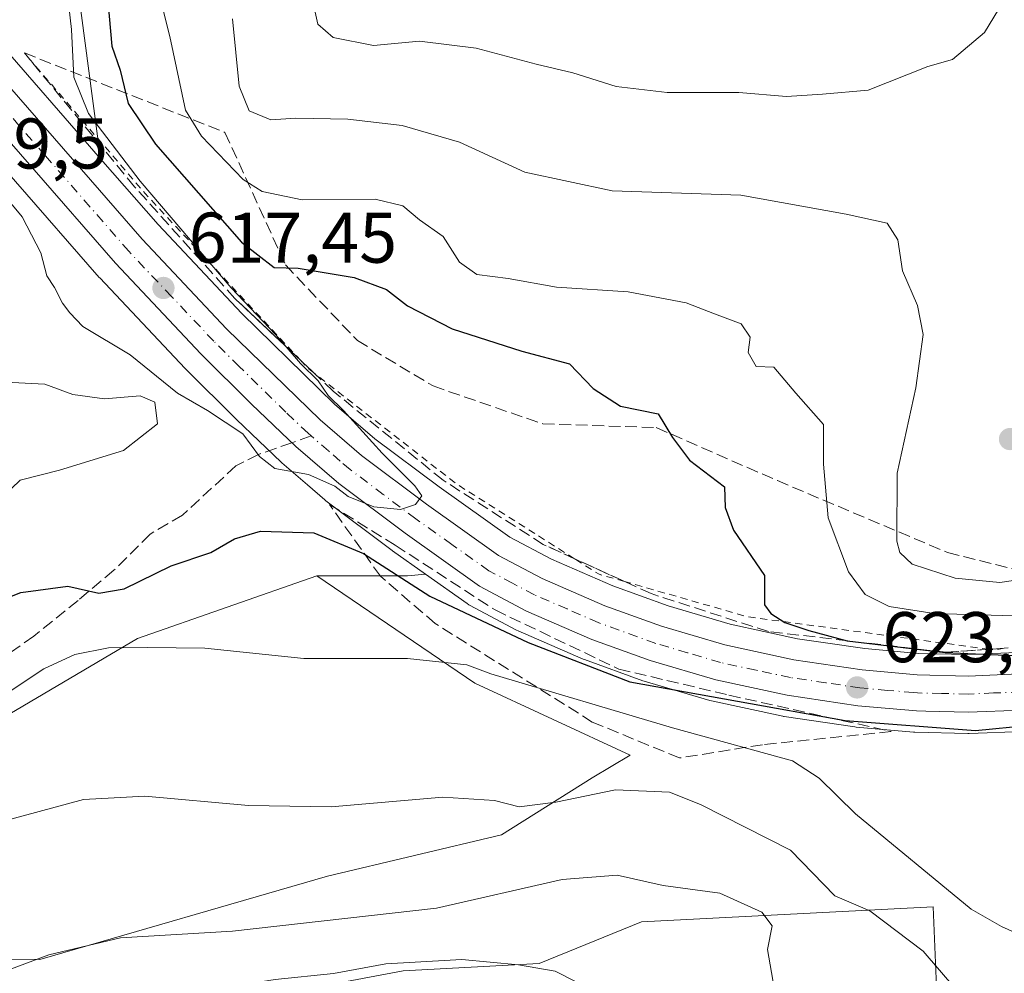
# Model space of a CAD drawing. Units: metres. Extents: x 570041 to 573490, y 4717205 to 4719568.
# Drawn here: x 570671 to 570809, y 4718573 to 4718706 of the extents above; entities that cross this region are included whole.
import ezdxf

# ---------------------------------------------------------------- set-up
doc = ezdxf.new("R2010")
doc.units = ezdxf.units.M
doc.header["$MEASUREMENT"] = 0
for name, pattern in [('DGN Style 2', [1.6480167562047852, 0.988810053722871, -0.6592067024819142]), ('DGN Style 3', [2.307223458686699, 1.648016756204785, -0.6592067024819142]), ('DGN Style 4', [2.6384748266838614, 1.318413404963828, -0.6592067024819142, 0.001648016756204785, -0.6592067024819142])]:
    doc.linetypes.add(name, pattern=pattern)
for name, color, linetype, lineweight in [('Arbolado forestal CxS', 92, 'Continuous', 0), ('Carretera de calzada única Cxs', 7, 'Continuous', 13), ('Carretera de calzada única eje', 7, 'DGN Style 4', 0), ('Cultivos herbáceos CxS', 92, 'Continuous', 0), ('Curva de nivel maestra', 30, 'Continuous', 30), ('Curva de nivel normal', 30, 'Continuous', 0), ('Escarpado lineal', 30, 'DGN Style 2', 0), ('Matorral CxS', 135, 'Continuous', 0), ('Núcleo urbano CxS', 7, 'Continuous', 0), ('Punto de cota en terreno', 7, 'Continuous', 0), ('Rótulo de punto de cota en terreno', 7, 'Continuous', 0), ('Senda', 7, 'DGN Style 3', 0), ('Senda no paivmentada conexión', 7, 'DGN Style 3', 0), ('Suelo desnudo CxS', 253, 'Continuous', 0), ('Talud superficial', 30, 'DGN Style 3', 0)]:
    doc.layers.add(name, color=color, linetype=linetype, lineweight=lineweight)
doc.styles.add('Style-Arial', font='txt')

# ---------------------------------------------------------------- blocks, each defined once
blk = doc.blocks.new('*U11')
at = {"layer": 'Matorral CxS', "color": 135, "linetype": 'Continuous', "lineweight": 0}
blk.add_polyline3d([(570673.0226999996, 4718756.088300001, 614.4404000000068), (570682.2267000005, 4718686.758500001, 617.9165999999968), (570667.0027000001, 4718704.195699999, 616.4106000000029), (570655.4212999997, 4718718.3862, 614.5632999999943), (570643.6732000001, 4718733.320499999, 612.1797999999981), (570638.5219000002, 4718740.403700001, 611.4814000000042), (570642.4101, 4718743.309900001, 609.6533000000054), (570660.8444999997, 4718759.374700001, 612.0798000000068), (570667.9867000004, 4718772.077099999, 613.139599999995), (570671.6501000002, 4718778.592499999, 613.537599999996)], close=True, dxfattribs=at)
blk.add_polyline3d([(570658.5904999999, 4718697.036699999, 617.8901000000042), (570682.0406, 4718670.186799999, 617.9930000000022), (570682.1185, 4718670.1009, 617.9893000000011), (570694.0685000002, 4718657.4409, 618.6466999999975), (570694.1348000001, 4718657.3727, 618.6506999999983), (570701.2364999996, 4718650.3115, 619.1539000000049), (570707.4583000002, 4718644.3704, 619.4792000000016), (570707.5675999997, 4718644.2711, 619.4864999999991), (570711.1501000002, 4718641.172499999, 620.2755000000034), (570713.5844999999, 4718639.066500001, 621.210699999996), (570713.7304999996, 4718638.949899999, 621.2375999999931), (570723.0005000001, 4718631.9999, 621.3154999999971), (570723.0635000002, 4718631.9539, 621.3381999999983), (570727.6721000001, 4718628.6823, 621.7743999999948), (570725.1561000004, 4718628.439099999, 623.0357999999978), (570712.4641000004, 4718628.439300001, 627.273199999996), (570687.3849, 4718619.6775, 627.6763999999966), (570643.0691000001, 4718593.6117, 631.6928999999947)], dxfattribs=at)
blk = doc.blocks.new('5PATER')
at = {"layer": 'Suelo desnudo CxS', "linetype": 'Continuous', "lineweight": 0}
h = blk.add_hatch(color=51, dxfattribs=at)
edge = h.paths.add_edge_path()
edge.add_ellipse((0, 0), major_axis=(-0.1095731443231308, -0.1110710700762829), ratio=0.9994222409660322, start_angle=0, end_angle=360)
blk = doc.blocks.new('*U18')
at = {"layer": 'Carretera de calzada única Cxs', "color": 7, "linetype": 'Continuous', "lineweight": 13}
for points in [[(570653.0800999999, 4718716.5101, 614.2234999999928), (570664.7100999998, 4718702.2601, 615.5923999999941), (570688.0301000001, 4718675.550100001, 617.372000000003), (570699.8501000004, 4718663.0101, 618.3687999999966), (570712.9200999998, 4718650.2601, 619.4146999999939), (570718.6901000004, 4718645.290100001, 619.75), (570727.7801000001, 4718638.470100001, 620.3288999999932), (570737.8701, 4718631.3201, 620.9814999999944), (570744.0000999998, 4718628.0701, 621.3073000000004), (570752.7600999996, 4718624.2601, 621.9321000000054), (570760.6601, 4718621.4001, 622.4014000000025), (570769.5301000001, 4718618.800100001, 622.9621000000043), (570779.1700999998, 4718616.710100001, 623.5528000000049), (570788.7301000003, 4718615.300100001, 624.1361000000034), (570796.4401000004, 4718614.610099999, 624.4630999999936), (570803.5500999996, 4718614.4301, 624.7731000000058), (570810.6601, 4718614.7301, 625.1074999999983)], [(570811.0701000001, 4718609.690099999, 624.7065000000002), (570803.5800999999, 4718609.4001, 624.7459999999992), (570797.6145000001, 4718609.5449, 624.4097999999941), (570796.3343000002, 4718609.565500001, 624.4330999999949), (570788.1401000004, 4718610.290100001, 624.4569999999949), (570778.2600999996, 4718611.7501, 624.0228999999963), (570768.2801000001, 4718613.9101, 623.6125000000029), (570759.0800999999, 4718616.600099999, 623.0573000000004), (570750.9101, 4718619.5701, 622.8530000000028), (570741.8000999996, 4718623.5101, 622.258600000001), (570735.2100999998, 4718627.0101, 621.7179000000033), (570724.8000999996, 4718634.4001, 620.8340999999928), (570715.5301000001, 4718641.350099999, 620.9035000000003), (570709.5301000001, 4718646.540100001, 619.6453000000038), (570703.3300999999, 4718652.460100001, 618.858600000007), (570696.2500999998, 4718659.5001, 618.2054999999964), (570684.3000999996, 4718672.1601, 617.2385000000068), (570660.8501000004, 4718699.0101, 616.139599999995), (570649.1601, 4718713.360099999, 614.292100000006)]]:
    blk.add_polyline3d(points, dxfattribs=at)

msp = doc.modelspace()

# ---------------------------------------------------------------- linework, layer by layer
at = {"layer": 'Arbolado forestal CxS', "color": 92, "linetype": 'Continuous', "lineweight": 0, "extrusion": (-0.1382577454215265, 0.03127910109517922, 0.9899022242957303), "elevation": 69306.71915669573, "flags": 128}
msp.add_lwpolyline([(-4728388.351332812, -479664.5612846836), (-4728366.704727781, -479658.1924082668), (-4728301.114831487, -479633.6692711388)], dxfattribs=at)
at = {"layer": 'Arbolado forestal CxS', "color": 92, "linetype": 'Continuous', "lineweight": 0}
for points in [[(570810.4074999997, 4718617.722200001, 627.1833999999944), (570803.5247, 4718617.4318, 626.4809999999999), (570796.6118999999, 4718617.606699999, 626.2197000000015), (570789.0828999998, 4718618.2805, 625.6345000000001), (570783.5992000002, 4718619.089299999, 624.9257999999973), (570779.7072999999, 4718619.6633, 624.3016999999963), (570770.2708999999, 4718621.7093, 623.7734000000055), (570761.5935000004, 4718624.252699999, 622.8353999999963), (570753.8701, 4718627.048900001, 622.340400000001), (570745.3028999995, 4718630.775, 621.7133999999933), (570739.4464999996, 4718633.879899999, 621.2612999999983), (570729.5478999997, 4718640.894300001, 620.8111999999965), (570720.5713999998, 4718647.629100001, 620.1848000000027), (570714.9484999999, 4718652.4725, 619.5103999999993), (570712.7559000002, 4718654.611300001, 619.4413000000059), (570701.9899000004, 4718665.113800001, 619.6444000000047), (570690.2522999998, 4718677.566299999, 617.904999999999), (570682.2267000005, 4718686.758500001, 617.9165999999968), (570673.0226999996, 4718756.088300001, 614.4404000000068)], [(570682.2267000005, 4718686.758500001, 617.9165999999968), (570690.2522999998, 4718677.566299999, 617.904999999999), (570701.9899000004, 4718665.113800001, 619.6444000000047), (570712.7559000002, 4718654.611300001, 619.4413000000059), (570714.9484999999, 4718652.4725, 619.5103999999993), (570720.5713999998, 4718647.629100001, 620.1848000000027), (570729.5478999997, 4718640.894300001, 620.8111999999965), (570739.4464999996, 4718633.879899999, 621.2612999999983), (570745.3028999995, 4718630.775, 621.7133999999933), (570753.8701, 4718627.048900001, 622.340400000001), (570761.5935000004, 4718624.252699999, 622.8353999999963), (570770.2708999999, 4718621.7093, 623.7734000000055), (570779.7072999999, 4718619.6633, 624.3016999999963), (570783.5992000002, 4718619.089299999, 624.9257999999973), (570789.0828999998, 4718618.2805, 625.6345000000001), (570796.6118999999, 4718617.606699999, 626.2197000000015), (570803.5247, 4718617.4318, 626.4809999999999), (570810.4074999997, 4718617.722200001, 627.1833999999944)]]:
    msp.add_polyline3d(points, dxfattribs=at)
at = {"layer": 'Carretera de calzada única Cxs', "color": 7, "linetype": 'Continuous', "lineweight": 13}
for points in [[(570653.0800999999, 4718716.5101, 614.2234999999928), (570664.7100999998, 4718702.2601, 615.5923999999941), (570688.0301000001, 4718675.550100001, 617.372000000003), (570699.8501000004, 4718663.0101, 618.3687999999966), (570712.9200999998, 4718650.2601, 619.4146999999939), (570718.6901000004, 4718645.290100001, 619.75), (570727.7801000001, 4718638.470100001, 620.3288999999932), (570737.8701, 4718631.3201, 620.9814999999944), (570744.0000999998, 4718628.0701, 621.3073000000004), (570752.7600999996, 4718624.2601, 621.9321000000054), (570760.6601, 4718621.4001, 622.4014000000025), (570769.5301000001, 4718618.800100001, 622.9621000000043), (570779.1700999998, 4718616.710100001, 623.5528000000049), (570788.7301000003, 4718615.300100001, 624.1361000000034), (570796.4401000004, 4718614.610099999, 624.4630999999936), (570803.5500999996, 4718614.4301, 624.7731000000058), (570810.6601, 4718614.7301, 625.1074999999983)], [(570837.0450999998, 4718614.295700001, 624.8043000000034), (570830.8901000004, 4718612.920100001, 624.7973000000056), (570818.6201, 4718610.6601, 624.7100000000064), (570811.0701000001, 4718609.690099999, 624.7065000000002), (570803.5800999999, 4718609.4001, 624.7459999999992), (570797.6145000001, 4718609.5449, 624.4097999999941), (570796.3343000002, 4718609.565500001, 624.4330999999949), (570788.1401000004, 4718610.290100001, 624.4569999999949), (570778.2600999996, 4718611.7501, 624.0228999999963), (570768.2801000001, 4718613.9101, 623.6125000000029), (570759.0800999999, 4718616.600099999, 623.0573000000004), (570750.9101, 4718619.5701, 622.8530000000028), (570741.8000999996, 4718623.5101, 622.258600000001), (570735.2100999998, 4718627.0101, 621.7179000000033), (570724.8000999996, 4718634.4001, 620.8340999999928), (570715.5301000001, 4718641.350099999, 620.9035000000003), (570709.5301000001, 4718646.540100001, 619.6453000000038), (570703.3300999999, 4718652.460100001, 618.858600000007), (570696.2500999998, 4718659.5001, 618.2054999999964), (570684.3000999996, 4718672.1601, 617.2385000000068), (570660.8501000004, 4718699.0101, 616.139599999995), (570649.1601, 4718713.360099999, 614.292100000006)]]:
    msp.add_polyline3d(points, dxfattribs=at)
at = {"layer": 'Carretera de calzada única eje', "color": 7, "linetype": 'DGN Style 4', "lineweight": 0}
for points in [[(570711.6722999997, 4718648.0163, 619.1343000000053), (570711.2301000003, 4718648.4001, 619.1619000000064), (570708.1201, 4718651.350099999, 619.0037000000011), (570701.6001000004, 4718657.7401, 618.2425999999978), (570698.0500999996, 4718661.2601, 618.0130999999965), (570692.1401000004, 4718667.5101, 617.4554000000062), (570686.1601, 4718673.840100001, 617.0944000000018), (570674.4401000004, 4718687.270099999, 616.1687999999995), (570662.7801000001, 4718700.640100001, 615.2648000000045), (570656.9200999998, 4718707.8201, 614.6465000000027)], [(570795.9090999998, 4718612.124100001, 623.8644999999962), (570792.2801000001, 4718612.440099999, 623.6820000000008), (570788.4200999998, 4718612.790100001, 623.6134000000021), (570783.6401000004, 4718613.5001, 623.5730999999942), (570778.7100999998, 4718614.2301, 623.4943000000058), (570773.8901000004, 4718615.2601, 623.2912000000069), (570768.9101, 4718616.340100001, 622.9306999999973), (570764.3000999996, 4718617.690099999, 622.449299999993), (570759.8701, 4718619.0001, 622.4094000000041), (570751.8300999999, 4718621.9101, 621.898000000001), (570747.4600999998, 4718623.8201, 621.6784999999945), (570742.8901000004, 4718625.790100001, 621.5109999999986), (570739.8300999999, 4718627.420100001, 621.082899999994), (570736.5301000001, 4718629.170100001, 621.0669000000053), (570731.3300999999, 4718632.850099999, 620.547200000001), (570726.3000999996, 4718636.4301, 620.2488000000012), (570721.7500999998, 4718639.840100001, 619.9939000000013), (570717.1201, 4718643.3201, 619.5930999999982), (570715.7301000003, 4718644.5101, 619.7620000000024), (570714.1001000004, 4718645.9101, 619.6284000000014), (570711.6722999997, 4718648.0163, 619.1343000000053)], [(570841.7172999998, 4718618.093900001, 624.9087000000001), (570839.8501000004, 4718617.5001, 624.7839999999997), (570835.0301000001, 4718616.4301, 624.7330999999976), (570830.3901000004, 4718615.390100001, 624.8252999999969), (570824.3501000004, 4718614.270099999, 624.8711999999941), (570818.2301000003, 4718613.1501, 624.6147999999957), (570814.6401000004, 4718612.6801, 624.405700000003), (570810.8701, 4718612.210100001, 624.3073000000004), (570807.1201, 4718612.0701, 624.2589000000007), (570803.5701000001, 4718611.920100001, 624.1708000000071), (570799.8501000004, 4718612.0101, 624.0136999999959), (570796.4729000004, 4718612.075099999, 623.8886000000057), (570795.9090999998, 4718612.124100001, 623.8644999999962)]]:
    msp.add_polyline3d(points, dxfattribs=at)
at = {"layer": 'Cultivos herbáceos CxS', "color": 92, "linetype": 'Continuous', "lineweight": 0}
msp.add_polyline3d([(570649.9039000003, 4718575.003500001, 636.9213000000018), (570635.3920999998, 4718580.308700001, 633.9627000000038), (570643.0691000001, 4718593.6117, 631.6928999999947), (570687.3849, 4718619.6775, 627.6763999999966), (570712.4641000004, 4718628.439300001, 627.273199999996), (570734.5777000003, 4718613.4253, 630.1104999999952), (570756.2736999998, 4718603.371099999, 631.9939000000013), (570750.9819, 4718600.1961, 633.4425999999949), (570738.2818999998, 4718592.258500001, 635.574099999998), (570713.9402999999, 4718586.437700001, 636.4318000000058), (570673.7235000003, 4718574.7961, 639.4471000000049)], close=True, dxfattribs=at)
for points in [[(570712.4641000004, 4718628.439300001, 627.273199999996), (570687.3849, 4718619.6775, 627.6763999999966), (570643.0691000001, 4718593.6117, 631.6928999999947), (570635.3920999998, 4718580.308700001, 633.9627000000038), (570649.9039000003, 4718575.003500001, 636.9213000000018)], [(570649.9039000003, 4718575.003500001, 636.9213000000018), (570673.7235000003, 4718574.7961, 639.4471000000049), (570713.9402999999, 4718586.437700001, 636.4318000000058), (570738.2818999998, 4718592.258500001, 635.574099999998), (570750.9819, 4718600.1961, 633.4425999999949), (570756.2736999998, 4718603.371099999, 631.9939000000013), (570734.5777000003, 4718613.4253, 630.1104999999952), (570712.4641000004, 4718628.439300001, 627.273199999996)], [(570649.5856999997, 4718563.636499999, 642.6083999999975), (570682.1901000004, 4718565.2711, 644.4186999999947), (570724.5236999998, 4718573.208500001, 644.4694000000018), (570743.5736999996, 4718574.266899999, 643.7357000000047), (570757.8611000003, 4718580.0877, 642.591499999995), (570798.6656999998, 4718582.171900001, 631.2421999999933), (570799.4741000002, 4718563.1359, 636.6232000000019), (570805.9781, 4718523.892700001, 643.6258999999991), (570806.5822999999, 4718513.001900001, 645.8206999999966), (570805.3722999999, 4718508.7665, 646.6824000000051), (570799.9269000003, 4718513.001900001, 647.3686000000016), (570798.1120999996, 4718522.077299999, 645.4245999999986), (570795.0869000005, 4718531.758300001, 644.540399999998), (570795.0872999998, 4718545.069300001, 640.9290000000037), (570789.0455, 4718554.5119, 639.4421000000002), (570755.1568999998, 4718557.117500001, 646.4766999999993), (570730.4983000001, 4718560.2005, 648.2376999999979), (570725.1349, 4718560.8715, 648.189400000003), (570724.9395000003, 4718560.8959, 648.1888999999937), (570723.8777000001, 4718561.028700001, 648.1873999999953), (570712.7516999999, 4718559.2981, 648.8898000000045), (570704.3904999997, 4718557.9979, 649.0089000000007), (570665.2253000002, 4718551.906099999, 647.0038999999961)], [(570723.8777000001, 4718561.028700001, 648.1873999999953), (570724.9395000003, 4718560.8959, 648.1888999999937), (570725.1349, 4718560.8715, 648.189400000003), (570730.4983000001, 4718560.2005, 648.2376999999979), (570755.1568999998, 4718557.117500001, 646.4766999999993), (570789.0455, 4718554.5119, 639.4421000000002), (570795.0872999998, 4718545.069300001, 640.9290000000037), (570795.0869000005, 4718531.758300001, 644.540399999998), (570798.1120999996, 4718522.077299999, 645.4245999999986), (570799.9269000003, 4718513.001900001, 647.3686000000016), (570805.3722999999, 4718508.7665, 646.6824000000051), (570806.5822999999, 4718513.001900001, 645.8206999999966), (570805.9781, 4718523.892700001, 643.6258999999991), (570799.4741000002, 4718563.1359, 636.6232000000019), (570798.6656999998, 4718582.171900001, 631.2421999999933), (570757.8611000003, 4718580.0877, 642.591499999995), (570743.5736999996, 4718574.266899999, 643.7357000000047), (570724.5236999998, 4718573.208500001, 644.4694000000018), (570682.1901000004, 4718565.2711, 644.4186999999947), (570649.5856999997, 4718563.636499999, 642.6083999999975)]]:
    msp.add_polyline3d(points, dxfattribs=at)
at = {"layer": 'Curva de nivel maestra', "color": 30, "linetype": 'Continuous', "lineweight": 30, "elevation": 625, "flags": 128}
for points in [[(570683.2199999997, 4718708.8301), (570683.7699999996, 4718702.5001), (570684.9699999997, 4718699.1601), (570686.0599999996, 4718694.5001), (570689.9000000004, 4718688.8301), (570701.9400000004, 4718675.100099999), (570706.4800000004, 4718671.550100001), (570709.8700000001, 4718671.4901), (570717.6799999997, 4718670.170100001), (570722.1900000004, 4718668.5101), (570725.1399999997, 4718666.220100001), (570731.3799999999, 4718662.970100001), (570741.1399999997, 4718659.850099999), (570747.7999999998, 4718658.0801), (570751.0999999996, 4718654.630100001), (570754.9100000003, 4718652.1601), (570760.2100000001, 4718651.100099999), (570762.2199999997, 4718647.8101), (570764.5700000003, 4718644.610099999), (570769.5, 4718640.880100001), (570769.5499999998, 4718638.0101), (570770.7599999999, 4718634.840100001), (570775.0499999998, 4718628.5101), (570775.0599999996, 4718624.420100001), (570775.9800000004, 4718623.1801), (570777.9199999999, 4718621.940099999), (570781.2800000003, 4718620.8201), (570786.6399999997, 4718619.370100001), (570800.3300000001, 4718617.720100001), (570809.9100000003, 4718617.300100001)], [(570662.0599999996, 4718622.590100001), (570671.0599999996, 4718626.120100001), (570677.6299999999, 4718627.0001), (570681.9900000002, 4718626.030099999), (570685.5199999996, 4718626.6501), (570692.0999999996, 4718629.860099999), (570697.6500000004, 4718631.700099999), (570700.9400000004, 4718633.620100001), (570704.5899999999, 4718634.720100001), (570712.0199999996, 4718634.470100001), (570719.0099999999, 4718631.5601), (570728.2699999996, 4718625.590100001), (570742.04, 4718619.130100001), (570756.2400000002, 4718613.620100001), (570786.3499999996, 4718608.2401), (570804.5700000003, 4718606.8101), (570819.7999999998, 4718608.300100001)]]:
    msp.add_lwpolyline(points, dxfattribs=at)
at = {"layer": 'Curva de nivel normal', "color": 30, "linetype": 'Continuous', "lineweight": 0, "flags": 128}
for points, elevation in [([(570663.7599999999, 4718687.640100001), (570671.2300000004, 4718678.6501), (570673.8799999999, 4718673.610099999), (570674.7199999997, 4718670.4001), (570675.75, 4718668.7601), (570676.8899999997, 4718666.5701), (570677.9199999999, 4718665.2501), (570679.7400000002, 4718663.300100001), (570686.3499999996, 4718659.340100001), (570692.9600000001, 4718654.0001), (570697.1900000004, 4718651.5601), (570702.1200000001, 4718648.3201), (570704.4400000004, 4718645.130100001), (570706.5999999996, 4718643.460100001), (570711.2800000003, 4718642.640100001), (570714.9699999997, 4718641.0001), (570716.8600000005, 4718639.5601), (570720.4400000004, 4718638.0801), (570724.1399999997, 4718637.710100001), (570726.2800000003, 4718638.420100001), (570727.1299999999, 4718639.6601), (570726.1500000004, 4718641.050100001), (570721.5800000001, 4718645.620100001), (570716.1900000004, 4718651.5601), (570714.04, 4718653.670100001), (570712.6299999999, 4718655.7401), (570710.1699999999, 4718658.140100001), (570706.75, 4718662.170100001), (570700.4800000004, 4718668.7301), (570687.75, 4718683.620100001), (570680.5300000003, 4718693.100099999), (570678.4900000002, 4718698.170100001), (570678.1299999999, 4718704.870100001), (570676.9299999997, 4718715.5001)], 620), ([(570689.6200000001, 4718713.0101), (570691.9000000004, 4718703.880100001), (570694.0999999996, 4718693.5701), (570696.3200000003, 4718689.9301), (570702.1500000004, 4718683.870100001), (570704.8099999996, 4718682.1801), (570710.3899999997, 4718681.020099999), (570720.5999999996, 4718681.140100001), (570724.4699999997, 4718680.170100001), (570726.7999999998, 4718678.2301), (570730.1100000005, 4718675.920100001), (570732.4000000004, 4718672.300100001), (570734.8600000005, 4718670.610099999), (570739.2300000004, 4718670.030099999), (570745.9900000002, 4718668.800100001), (570756.0199999996, 4718668.1501), (570764.1299999999, 4718666.610099999), (570768.0700000003, 4718665.110099999), (570771.8200000003, 4718663.700099999), (570773.0700000003, 4718661.8201), (570772.7800000003, 4718659.6601), (570773.8899999997, 4718657.7401), (570776.4000000004, 4718657.610099999), (570779.4699999997, 4718653.9901), (570783.3099999996, 4718649.620100001), (570783.3300000001, 4718644.050100001), (570783.9600000001, 4718636.5601), (570786.8200000003, 4718629.0001), (570789.1600000003, 4718625.860099999), (570792.5199999996, 4718624.1501), (570798.7800000003, 4718623.170100001), (570813.1200000001, 4718622.7501)], 630), ([(570711.4900000002, 4718710.6801), (570712.6100000005, 4718705.610099999), (570714.7599999999, 4718703.7301), (570720.3799999999, 4718702.620100001), (570726.7999999998, 4718703.2401), (570734.7400000002, 4718702.2601), (570743.1399999997, 4718699.9801), (570748.2800000003, 4718698.780099999), (570754.3399999999, 4718696.870100001), (570761.4600000001, 4718696.040100001), (570771.4600000001, 4718696.0601), (570778.1399999997, 4718695.4901), (570783.1699999999, 4718695.8201), (570789.5499999998, 4718696.360099999), (570797.9299999997, 4718699.6601), (570801.3600000005, 4718700.640100001), (570805.8399999999, 4718704.440099999), (570808.4500000002, 4718708.710100001)], 639.9999999999999), ([(570700.6600000003, 4718706.350099999), (570701.6200000001, 4718696.920100001), (570702.9900000002, 4718693.4801), (570706.0499999998, 4718692.2401), (570709.54, 4718692.450099999), (570716.7999999998, 4718692.290100001), (570724.4000000004, 4718691.4301), (570732.4100000003, 4718689.110099999), (570741.5300000003, 4718684.9001), (570753.79, 4718682.270099999), (570771.7599999999, 4718681.6601), (570786.5, 4718679.040100001), (570792.2199999997, 4718677.780099999), (570793.7300000004, 4718675.450099999), (570794.3899999997, 4718671.120100001), (570796.4800000004, 4718666.2401), (570797.2599999999, 4718662.1801), (570796.2599999999, 4718654.7501), (570793.6500000004, 4718642.8101), (570793.5999999996, 4718633.3101), (570793.9900000002, 4718631.720100001), (570795.7400000002, 4718630.0701), (570801.7400000002, 4718628.1501), (570808, 4718627.520099999), (570812.0999999996, 4718628.140100001)], 635), ([(570668.4800000004, 4718639.460100001), (570670.9800000004, 4718641.8201), (570676.4800000004, 4718643.2301), (570685.4299999997, 4718645.970100001), (570690.1900000004, 4718649.720100001), (570689.8099999996, 4718652.720100001), (570687.75, 4718653.640100001), (570682.7800000003, 4718653.200099999), (570678.3200000003, 4718653.8201), (570674.4199999999, 4718655.2501), (570669.8499999996, 4718655.4901)], 620), ([(570668.29, 4718611.5001), (570674.2599999999, 4718615.4301), (570678.5999999996, 4718617.460100001), (570683.2999999998, 4718618.370100001), (570688.7599999999, 4718618.4301), (570696.7999999998, 4718618.3301), (570710.6399999997, 4718616.9101), (570725.1399999997, 4718616.9001), (570733.4600000001, 4718616.020099999), (570736.8099999996, 4718614.7501), (570762.1900000004, 4718607.220100001), (570778.9800000004, 4718602.600099999), (570782.7100000001, 4718600.1801), (570787.8200000003, 4718595.190099999), (570803.9600000001, 4718581.850099999), (570808.2000000002, 4718579.4301), (570812.8600000005, 4718577.3101)], 630), ([(570814.6900000004, 4718552.100099999), (570807.5199999996, 4718560.590100001), (570804.6100000005, 4718565.6801), (570803.0899999999, 4718568.1601), (570801.8300000001, 4718570.6501), (570797.25, 4718575.9801), (570789.8200000003, 4718581.610099999), (570784.9199999999, 4718583.7301), (570778.6900000004, 4718590.0801), (570766.1299999999, 4718596.470100001), (570761.79, 4718598.190099999), (570754.2300000004, 4718598.540100001), (570745.8700000001, 4718596.800100001), (570740.7699999996, 4718596.1601), (570737.2999999998, 4718597.030099999), (570730.0999999996, 4718597.4901), (570714.4500000002, 4718596.1601), (570702.9000000004, 4718596.3301), (570688.4199999999, 4718597.6501), (570679.8200000003, 4718597.170100001), (570669.6399999997, 4718594.4101)], 635), ([(570809.6600000003, 4718537.8301), (570808.3799999999, 4718541.370100001), (570806.6299999999, 4718542.770099999), (570805.6200000001, 4718544.130100001), (570805.1500000004, 4718546.390100001), (570802.25, 4718548.2501), (570792.4500000002, 4718551.2401), (570787.6799999997, 4718554.110099999), (570781.9400000004, 4718559.380100001), (570776.6100000005, 4718569.7601), (570775.4699999997, 4718576.1801), (570776.1600000003, 4718579.4901), (570774.7199999997, 4718581.4301), (570768.8399999999, 4718584.0601), (570760.9199999999, 4718585.1601), (570754.4600000001, 4718586.5801), (570746.79, 4718585.970100001), (570729.1799999997, 4718581.970100001), (570700.6699999999, 4718578.7601), (570684.9800000004, 4718577.8301), (570674.9800000004, 4718575.4801), (570665.6100000005, 4718571.960100001)], 640), ([(570668.04, 4718565.7401), (570680.5700000003, 4718567.280099999), (570690.2599999999, 4718569.640100001), (570697.5099999999, 4718570.5601), (570706.6299999999, 4718572.0101), (570714.8099999996, 4718572.860099999), (570722.1299999999, 4718574.1801), (570732.75, 4718574.800100001), (570740.6900000004, 4718574.0801), (570745.7800000003, 4718573.1501), (570748.6600000003, 4718571.720100001), (570757.6500000004, 4718563.0101), (570762.5599999996, 4718556.5701), (570766.3200000003, 4718553.970100001), (570772.9400000004, 4718551.0801), (570785.3399999999, 4718542.360099999), (570788.4299999997, 4718538.9301), (570792.0800000001, 4718532.9301), (570794.7300000004, 4718527.8201), (570798.7599999999, 4718524.5001), (570804.1399999997, 4718521.1801), (570808.5, 4718514.960100001), (570811.6200000001, 4718511.3301)], 645)]:
    msp.add_lwpolyline(points, dxfattribs=dict(at, elevation=elevation))
at = {"layer": 'Escarpado lineal', "color": 30, "linetype": 'DGN Style 2', "lineweight": 0, "extrusion": (0.6131884776080145, 0.580459594308839, 0.535785918351335), "elevation": 3089275.624196883, "flags": 128}
msp.add_lwpolyline([(3034453.831657916, -1959570.1248287), (3034485.793040537, -1959570.574521674), (3034511.655492155, -1959572.918917882)], dxfattribs=at)
at = {"layer": 'Escarpado lineal', "color": 30, "linetype": 'DGN Style 2', "lineweight": 0, "extrusion": (-0.4533217594057153, -0.4852853121076469, 0.7476613861246885), "elevation": -2548147.672940744, "flags": 128}
msp.add_lwpolyline([(-2804046.495146205, 2869791.193994932), (-2804047.51641044, 2869791.070365278), (-2804049.013105323, 2869791.208752187)], dxfattribs=at)
at = {"layer": 'Escarpado lineal', "color": 30, "linetype": 'DGN Style 2', "lineweight": 0, "extrusion": (0.08654472689744025, 0.2126304491446673, 0.9732925060549806), "elevation": 1053325.444365439, "flags": 128}
msp.add_lwpolyline([(1250232.958289639, -4463031.972146642), (1250252.074638699, -4463035.506168029), (1250276.495684488, -4463042.572032804)], dxfattribs=at)
at = {"layer": 'Escarpado lineal', "color": 30, "linetype": 'DGN Style 2', "lineweight": 0, "extrusion": (-0.1831022596928261, -0.2483590920310643, 0.9512051954761844), "elevation": -1275828.380747659, "flags": 128}
msp.add_lwpolyline([(-2340683.607357505, 3935056.716245919), (-2340687.087111597, 3935055.351839252), (-2340691.142407484, 3935055.04979008)], dxfattribs=at)
at = {"layer": 'Escarpado lineal', "color": 30, "linetype": 'DGN Style 2', "lineweight": 0, "extrusion": (-0.08828294919014242, 0.02311671826798225, 0.9958271628243576), "elevation": 59311.31467955451, "flags": 128}
msp.add_lwpolyline([(-4709313.480848365, -640333.2668352289), (-4709309.33085157, -640367.1757041189), (-4709309.729408063, -640385.2023579279)], dxfattribs=at)
at = {"layer": 'Escarpado lineal', "color": 30, "linetype": 'DGN Style 2', "lineweight": 0, "extrusion": (-0.04708909622251193, -0.6840536403197265, 0.7279101827713894), "elevation": -3254209.982131497, "flags": 128}
msp.add_lwpolyline([(245406.136316928, 3455586.065203447), (245404.7070307501, 3455585.597341597), (245404.0237628042, 3455585.658449489)], dxfattribs=at)
at = {"layer": 'Matorral CxS', "color": 135, "linetype": 'Continuous', "lineweight": 0, "extrusion": (-0.1382577454215265, 0.03127910109517922, 0.9899022242957303), "elevation": 69306.71915669573, "flags": 128}
msp.add_lwpolyline([(-4728388.351332812, -479664.5612846836), (-4728366.704727781, -479658.1924082668), (-4728301.114831487, -479633.6692711388)], dxfattribs=at)
at = {"layer": 'Matorral CxS', "color": 135, "linetype": 'Continuous', "lineweight": 0, "extrusion": (0.1646395233435457, 0.8542556556132138, 0.4930934010976507), "elevation": 4125186.163340628, "flags": 128}
msp.add_lwpolyline([(332581.8887783587, -2337390.823837806), (332569.4260885814, -2337395.694544769), (332567.0015780415, -2337397.144469195)], dxfattribs=at)
at = {"layer": 'Matorral CxS', "color": 135, "linetype": 'Continuous', "lineweight": 0}
for points in [[(570638.5219000002, 4718740.403700001, 611.4814000000042), (570643.6732000001, 4718733.320499999, 612.1797999999981), (570655.4212999997, 4718718.3862, 614.5632999999943), (570667.0027000001, 4718704.195699999, 616.4106000000029), (570682.2267000005, 4718686.758500001, 617.9165999999968)], [(570629.6807000004, 4718733.795299999, 611.3016999999963), (570634.8344999999, 4718726.7147, 611.8105999999971), (570634.9028000003, 4718726.624700001, 611.8169000000053), (570646.8185000002, 4718711.485200001, 614.1456999999937), (570658.5380999995, 4718697.0986, 617.879700000005), (570658.5904999999, 4718697.036699999, 617.8901000000042), (570682.0406, 4718670.186799999, 617.9930000000022), (570682.1185, 4718670.1009, 617.9893000000011), (570694.0685000002, 4718657.4409, 618.6466999999975), (570694.1348000001, 4718657.3727, 618.6506999999983), (570701.2364999996, 4718650.3115, 619.1539000000049), (570707.4583000002, 4718644.3704, 619.4792000000016), (570707.5675999997, 4718644.2711, 619.4864999999991), (570711.1501000002, 4718641.172499999, 620.2755000000034), (570713.5844999999, 4718639.066500001, 621.210699999996), (570713.7304999996, 4718638.949899999, 621.2375999999931), (570723.0005000001, 4718631.9999, 621.3154999999971), (570723.0635000002, 4718631.9539, 621.3381999999983), (570727.6721000001, 4718628.6823, 621.7743999999948)], [(570649.9039000003, 4718575.003500001, 636.9213000000018), (570673.7235000003, 4718574.7961, 639.4471000000049), (570713.9402999999, 4718586.437700001, 636.4318000000058), (570738.2818999998, 4718592.258500001, 635.574099999998), (570750.9819, 4718600.1961, 633.4425999999949), (570756.2736999998, 4718603.371099999, 631.9939000000013), (570734.5777000003, 4718613.4253, 630.1104999999952), (570712.4641000004, 4718628.439300001, 627.273199999996), (570725.1561000004, 4718628.439099999, 623.0357999999978), (570727.6721000001, 4718628.6823, 621.7743999999948), (570733.4735000003, 4718624.563999999, 622.7819000000018), (570733.7101999996, 4718624.4122, 622.8217000000004), (570733.8028999995, 4718624.3607, 622.8310000000056), (570740.3930000003, 4718620.8607, 623.232600000003), (570740.6092999997, 4718620.756899999, 623.251900000003), (570749.7193999998, 4718616.8168, 623.4976000000024), (570749.8844999997, 4718616.7511, 623.5241999999998), (570758.0551000005, 4718613.7808, 623.823000000004), (570758.2381999996, 4718613.720799999, 623.8273999999947), (570767.4380999999, 4718611.0308, 624.3521000000037), (570767.6454999996, 4718610.9781, 624.3638999999966), (570777.6255000001, 4718608.818299999, 624.4686999999976), (570777.7390999999, 4718608.7959, 624.4734999999928), (570777.8214999996, 4718608.782299999, 624.4758000000002), (570787.7015000005, 4718607.3223, 624.5669000000053), (570787.8759000005, 4718607.3018, 624.5678999999947), (570795.9058999997, 4718606.591700001, 624.4857000000047), (570796.0974000003, 4718606.5811, 624.4823999999935), (570803.5072999997, 4718606.4011, 624.5097999999998), (570803.5800999999, 4718606.4001, 624.511599999998), (570803.6961000003, 4718606.4023, 624.5129000000015), (570811.1862000005, 4718606.692299999, 624.5806000000011)], [(570727.6721000001, 4718628.6823, 621.7743999999948), (570733.4735000003, 4718624.563999999, 622.7819000000018), (570733.7101999996, 4718624.4122, 622.8217000000004), (570733.8028999995, 4718624.3607, 622.8310000000056), (570740.3930000003, 4718620.8607, 623.232600000003), (570740.6092999997, 4718620.756899999, 623.251900000003), (570749.7193999998, 4718616.8168, 623.4976000000024), (570749.8844999997, 4718616.7511, 623.5241999999998), (570758.0551000005, 4718613.7808, 623.823000000004), (570758.2381999996, 4718613.720799999, 623.8273999999947), (570767.4380999999, 4718611.0308, 624.3521000000037), (570767.6454999996, 4718610.9781, 624.3638999999966), (570777.6255000001, 4718608.818299999, 624.4686999999976), (570777.7390999999, 4718608.7959, 624.4734999999928), (570777.8214999996, 4718608.782299999, 624.4758000000002), (570787.7015000005, 4718607.3223, 624.5669000000053), (570787.8759000005, 4718607.3018, 624.5678999999947), (570795.9058999997, 4718606.591700001, 624.4857000000047), (570796.0974000003, 4718606.5811, 624.4823999999935), (570803.5072999997, 4718606.4011, 624.5097999999998), (570803.5800999999, 4718606.4001, 624.511599999998), (570803.6961000003, 4718606.4023, 624.5129000000015), (570811.1862000005, 4718606.692299999, 624.5806000000011)], [(570712.4641000004, 4718628.439300001, 627.273199999996), (570687.3849, 4718619.6775, 627.6763999999966), (570643.0691000001, 4718593.6117, 631.6928999999947), (570635.3920999998, 4718580.308700001, 633.9627000000038), (570649.9039000003, 4718575.003500001, 636.9213000000018)], [(570649.9039000003, 4718575.003500001, 636.9213000000018), (570673.7235000003, 4718574.7961, 639.4471000000049), (570713.9402999999, 4718586.437700001, 636.4318000000058), (570738.2818999998, 4718592.258500001, 635.574099999998), (570750.9819, 4718600.1961, 633.4425999999949), (570756.2736999998, 4718603.371099999, 631.9939000000013), (570734.5777000003, 4718613.4253, 630.1104999999952), (570712.4641000004, 4718628.439300001, 627.273199999996)], [(570722.0027000001, 4718490.926100001, 675.2017000000051), (570738.3157000003, 4718506.504100001, 668.494399999996), (570731.6971000005, 4718531.053300001, 660.1396999999997), (570723.8777000001, 4718561.028700001, 648.1873999999953), (570724.9395000003, 4718560.8959, 648.1888999999937), (570725.1349, 4718560.8715, 648.189400000003), (570730.4983000001, 4718560.2005, 648.2376999999979), (570755.1568999998, 4718557.117500001, 646.4766999999993), (570789.0455, 4718554.5119, 639.4421000000002), (570795.0872999998, 4718545.069300001, 640.9290000000037), (570795.0869000005, 4718531.758300001, 644.540399999998), (570798.1120999996, 4718522.077299999, 645.4245999999986), (570799.9269000003, 4718513.001900001, 647.3686000000016), (570805.3722999999, 4718508.7665, 646.6824000000051), (570806.5822999999, 4718513.001900001, 645.8206999999966), (570805.9781, 4718523.892700001, 643.6258999999991), (570799.4741000002, 4718563.1359, 636.6232000000019), (570798.6656999998, 4718582.171900001, 631.2421999999933), (570757.8611000003, 4718580.0877, 642.591499999995), (570743.5736999996, 4718574.266899999, 643.7357000000047), (570724.5236999998, 4718573.208500001, 644.4694000000018), (570682.1901000004, 4718565.2711, 644.4186999999947), (570649.5856999997, 4718563.636499999, 642.6083999999975)], [(570723.8777000001, 4718561.028700001, 648.1873999999953), (570724.9395000003, 4718560.8959, 648.1888999999937), (570725.1349, 4718560.8715, 648.189400000003), (570730.4983000001, 4718560.2005, 648.2376999999979), (570755.1568999998, 4718557.117500001, 646.4766999999993), (570789.0455, 4718554.5119, 639.4421000000002), (570795.0872999998, 4718545.069300001, 640.9290000000037), (570795.0869000005, 4718531.758300001, 644.540399999998), (570798.1120999996, 4718522.077299999, 645.4245999999986), (570799.9269000003, 4718513.001900001, 647.3686000000016), (570805.3722999999, 4718508.7665, 646.6824000000051), (570806.5822999999, 4718513.001900001, 645.8206999999966), (570805.9781, 4718523.892700001, 643.6258999999991), (570799.4741000002, 4718563.1359, 636.6232000000019), (570798.6656999998, 4718582.171900001, 631.2421999999933), (570757.8611000003, 4718580.0877, 642.591499999995), (570743.5736999996, 4718574.266899999, 643.7357000000047), (570724.5236999998, 4718573.208500001, 644.4694000000018), (570682.1901000004, 4718565.2711, 644.4186999999947), (570649.5856999997, 4718563.636499999, 642.6083999999975)]]:
    msp.add_polyline3d(points, dxfattribs=at)
at = {"layer": 'Núcleo urbano CxS', "color": 7, "linetype": 'Continuous', "lineweight": 0}
for points in [[(570638.5219000002, 4718740.403700001, 611.4814000000042), (570643.6732000001, 4718733.320499999, 612.1797999999981), (570655.4212999997, 4718718.3862, 614.5632999999943), (570667.0027000001, 4718704.195699999, 616.4106000000029), (570682.2267000005, 4718686.758500001, 617.9165999999968)], [(570629.6807000004, 4718733.795299999, 611.3016999999963), (570634.8344999999, 4718726.7147, 611.8105999999971), (570634.9028000003, 4718726.624700001, 611.8169000000053), (570646.8185000002, 4718711.485200001, 614.1456999999937), (570658.5380999995, 4718697.0986, 617.879700000005), (570658.5904999999, 4718697.036699999, 617.8901000000042), (570682.0406, 4718670.186799999, 617.9930000000022), (570682.1185, 4718670.1009, 617.9893000000011), (570694.0685000002, 4718657.4409, 618.6466999999975), (570694.1348000001, 4718657.3727, 618.6506999999983), (570701.2364999996, 4718650.3115, 619.1539000000049), (570707.4583000002, 4718644.3704, 619.4792000000016), (570707.5675999997, 4718644.2711, 619.4864999999991), (570711.1501000002, 4718641.172499999, 620.2755000000034), (570713.5844999999, 4718639.066500001, 621.210699999996), (570713.7304999996, 4718638.949899999, 621.2375999999931), (570723.0005000001, 4718631.9999, 621.3154999999971), (570723.0635000002, 4718631.9539, 621.3381999999983), (570727.6721000001, 4718628.6823, 621.7743999999948)], [(570655.4212999997, 4718718.3862, 614.5632999999943), (570667.0027000001, 4718704.195699999, 616.4106000000029), (570682.2267000005, 4718686.758500001, 617.9165999999968), (570690.2522999998, 4718677.566299999, 617.904999999999), (570701.9899000004, 4718665.113800001, 619.6444000000047), (570712.7559000002, 4718654.611300001, 619.4413000000059), (570714.9484999999, 4718652.4725, 619.5103999999993), (570720.5713999998, 4718647.629100001, 620.1848000000027), (570729.5478999997, 4718640.894300001, 620.8111999999965), (570739.4464999996, 4718633.879899999, 621.2612999999983), (570745.3028999995, 4718630.775, 621.7133999999933), (570753.8701, 4718627.048900001, 622.340400000001), (570761.5935000004, 4718624.252699999, 622.8353999999963), (570770.2708999999, 4718621.7093, 623.7734000000055), (570779.7072999999, 4718619.6633, 624.3016999999963), (570783.5992000002, 4718619.089299999, 624.9257999999973), (570789.0828999998, 4718618.2805, 625.6345000000001), (570796.6118999999, 4718617.606699999, 626.2197000000015), (570803.5247, 4718617.4318, 626.4809999999999), (570810.4074999997, 4718617.722200001, 627.1833999999944)], [(570811.1862000005, 4718606.692299999, 624.5806000000011), (570803.6961000003, 4718606.4023, 624.5129000000015), (570803.5800999999, 4718606.4001, 624.511599999998), (570803.5072999997, 4718606.4011, 624.5097999999998), (570796.0974000003, 4718606.5811, 624.4823999999935), (570795.9058999997, 4718606.591700001, 624.4857000000047), (570787.8759000005, 4718607.3018, 624.5678999999947), (570787.7015000005, 4718607.3223, 624.5669000000053), (570777.8214999996, 4718608.782299999, 624.4758000000002), (570777.7390999999, 4718608.7959, 624.4734999999928), (570777.6255000001, 4718608.818299999, 624.4686999999976), (570767.6454999996, 4718610.9781, 624.3638999999966), (570767.4380999999, 4718611.0308, 624.3521000000037), (570758.2381999996, 4718613.720799999, 623.8273999999947), (570758.0551000005, 4718613.7808, 623.823000000004), (570749.8844999997, 4718616.7511, 623.5241999999998), (570749.7193999998, 4718616.8168, 623.4976000000024), (570740.6092999997, 4718620.756899999, 623.251900000003), (570740.3930000003, 4718620.8607, 623.232600000003), (570733.8028999995, 4718624.3607, 622.8310000000056), (570733.7101999996, 4718624.4122, 622.8217000000004), (570733.4735000003, 4718624.563999999, 622.7819000000018), (570727.6721000001, 4718628.6823, 621.7743999999948), (570723.0635000002, 4718631.9539, 621.3381999999983), (570723.0005000001, 4718631.9999, 621.3154999999971), (570713.7304999996, 4718638.949899999, 621.2375999999931), (570713.5844999999, 4718639.066500001, 621.210699999996), (570711.1501000002, 4718641.172499999, 620.2755000000034), (570707.5675999997, 4718644.2711, 619.4864999999991), (570707.4583000002, 4718644.3704, 619.4792000000016), (570701.2364999996, 4718650.3115, 619.1539000000049), (570694.1348000001, 4718657.3727, 618.6506999999983), (570694.0685000002, 4718657.4409, 618.6466999999975), (570682.1185, 4718670.1009, 617.9893000000011), (570682.0406, 4718670.186799999, 617.9930000000022), (570658.5904999999, 4718697.036699999, 617.8901000000042)], [(570682.2267000005, 4718686.758500001, 617.9165999999968), (570690.2522999998, 4718677.566299999, 617.904999999999), (570701.9899000004, 4718665.113800001, 619.6444000000047), (570712.7559000002, 4718654.611300001, 619.4413000000059), (570714.9484999999, 4718652.4725, 619.5103999999993), (570720.5713999998, 4718647.629100001, 620.1848000000027), (570729.5478999997, 4718640.894300001, 620.8111999999965), (570739.4464999996, 4718633.879899999, 621.2612999999983), (570745.3028999995, 4718630.775, 621.7133999999933), (570753.8701, 4718627.048900001, 622.340400000001), (570761.5935000004, 4718624.252699999, 622.8353999999963), (570770.2708999999, 4718621.7093, 623.7734000000055), (570779.7072999999, 4718619.6633, 624.3016999999963), (570783.5992000002, 4718619.089299999, 624.9257999999973), (570789.0828999998, 4718618.2805, 625.6345000000001), (570796.6118999999, 4718617.606699999, 626.2197000000015), (570803.5247, 4718617.4318, 626.4809999999999), (570810.4074999997, 4718617.722200001, 627.1833999999944)], [(570727.6721000001, 4718628.6823, 621.7743999999948), (570733.4735000003, 4718624.563999999, 622.7819000000018), (570733.7101999996, 4718624.4122, 622.8217000000004), (570733.8028999995, 4718624.3607, 622.8310000000056), (570740.3930000003, 4718620.8607, 623.232600000003), (570740.6092999997, 4718620.756899999, 623.251900000003), (570749.7193999998, 4718616.8168, 623.4976000000024), (570749.8844999997, 4718616.7511, 623.5241999999998), (570758.0551000005, 4718613.7808, 623.823000000004), (570758.2381999996, 4718613.720799999, 623.8273999999947), (570767.4380999999, 4718611.0308, 624.3521000000037), (570767.6454999996, 4718610.9781, 624.3638999999966), (570777.6255000001, 4718608.818299999, 624.4686999999976), (570777.7390999999, 4718608.7959, 624.4734999999928), (570777.8214999996, 4718608.782299999, 624.4758000000002), (570787.7015000005, 4718607.3223, 624.5669000000053), (570787.8759000005, 4718607.3018, 624.5678999999947), (570795.9058999997, 4718606.591700001, 624.4857000000047), (570796.0974000003, 4718606.5811, 624.4823999999935), (570803.5072999997, 4718606.4011, 624.5097999999998), (570803.5800999999, 4718606.4001, 624.511599999998), (570803.6961000003, 4718606.4023, 624.5129000000015), (570811.1862000005, 4718606.692299999, 624.5806000000011)]]:
    msp.add_polyline3d(points, dxfattribs=at)
at = {"layer": 'Senda', "color": 7, "linetype": 'DGN Style 3', "lineweight": 0}
msp.add_polyline3d([(570708.9762000004, 4718647.069, 619.4168000000063), (570704.3075000001, 4718645.4287, 620.4251999999979), (570701.1325000003, 4718643.8413, 620.886799999993), (570693.6687000003, 4718636.922300001, 623.350099999996), (570689.1442999998, 4718634.3029, 624.2548999999999), (570684.0642999997, 4718629.222899999, 626.6120999999986), (570679.0636999998, 4718625.016100001, 627.869399999996), (570672.8722999999, 4718620.015500001, 628.2146000000066), (570666.4429000001, 4718615.4911, 628.4465999999958), (570660.8073000005, 4718612.554099999, 628.5786999999982), (570655.1716999998, 4718608.9823, 629.0323999999965), (570643.8211000003, 4718601.4417, 630.2142000000022), (570623.2651000004, 4718585.425100001, 632.2828000000009), (570612.8551000003, 4718577.3201, 632.2657999999938), (570603.5201000003, 4718570.9801, 634.1489000000003), (570594.2451, 4718564.6851, 635.4781999999977), (570585.9451000001, 4718559.380100001, 636.4881000000023)], dxfattribs=at)
at = {"layer": 'Senda no paivmentada conexión', "color": 7, "linetype": 'DGN Style 3', "lineweight": 0, "extrusion": (0.09281445103709307, 0.03261122713890753, 0.9951492277760043), "elevation": 207467.3238336352, "flags": 128}
msp.add_lwpolyline([(4262658.380416093, -2092379.53998992), (4262658.380416093, -2092376.668380834)], dxfattribs=at)
at = {"layer": 'Talud superficial', "color": 30, "linetype": 'DGN Style 3', "lineweight": 0, "extrusion": (0.002832442365448356, -0.002669219493678335, 0.9999924262400897), "elevation": -10358.86793530414, "flags": 128}
msp.add_lwpolyline([(570708.0166082941, 4718645.977483377), (570706.1840878874, 4718647.704389528)], dxfattribs=at)
at = {"layer": 'Talud superficial', "color": 30, "linetype": 'DGN Style 3', "lineweight": 0, "extrusion": (-0.06062228434774336, 0.02765195125770674, 0.9977776847735685), "elevation": 96500.08175311628, "flags": 128}
msp.add_lwpolyline([(-4529970.075191588, -1435711.676847347), (-4529970.075191588, -1435719.393974614)], dxfattribs=at)
at = {"layer": 'Talud superficial', "color": 30, "linetype": 'DGN Style 3', "lineweight": 0, "extrusion": (-0.1293169707801083, -0.009134047986683371, 0.9915612387722876), "elevation": -116292.8996253567, "flags": 128}
msp.add_lwpolyline([(-4666673.808199326, 894322.8516244283), (-4666673.808199326, 894320.7002681794)], dxfattribs=at)
at = {"layer": 'Talud superficial', "color": 30, "linetype": 'DGN Style 3', "lineweight": 0}
for points in [[(570800.6814000001, 4718631.716800001, 645.7137999999978), (570826.0813999996, 4718625.366800001, 631.3545000000013), (570838.2522999998, 4718628.012700001, 628.8972999999969), (570854.1272999998, 4718631.187700001, 626.475099999996), (570844.1454999996, 4718624.638, 625.9873999999982), (570822.9787999997, 4718619.3464, 627.063599999994), (570800.4890999999, 4718617.7589, 625.9614000000003), (570775.6182000004, 4718620.669299999, 624.1484999999957), (570759.2139999997, 4718625.960999999, 622.953800000003), (570744.1327999998, 4718632.840100001, 622.1254999999946), (570730.1097999997, 4718641.835999999, 621.3953000000038), (570714.7640000005, 4718654.271400001, 620.375199999995), (570701.0055999998, 4718667.236, 620.2188000000025), (570686.9825999998, 4718682.8465, 619.4780000000028), (570671.5645000003, 4718701.567, 618.3733000000066), (570699.6102999998, 4718690.454399999, 637.494000000006), (570708.0769999997, 4718671.933599999, 634.0715000000055), (570718.1311999997, 4718661.350199999, 622.0889000000025), (570728.7145999996, 4718655.000200001, 622.7428000000073), (570744.0603999998, 4718649.708500001, 624.0334000000003), (570759.9354999998, 4718649.179400001, 630.0625), (570776.8688000003, 4718641.771000001, 633.4551000000065)], [(570774.8051000005, 4718604.838400001, 629.7275999999983), (570763.1634000001, 4718602.986300001, 632.9410999999964), (570750.9924999997, 4718608.0134, 631.4688000000025), (570729.0321000004, 4718621.7718, 627.603099999993), (570721.3591, 4718628.386399999, 626.3028999999951), (570714.2154000001, 4718638.4406, 624.3665999999939), (570723.4228999997, 4718632.725600001, 621.5746000000072), (570737.3929000003, 4718623.6768, 623.1582999999955), (570754.6967000002, 4718615.421800001, 624.6036000000023), (570770.0954999998, 4718611.770500001, 624.5083000000013), (570792.7967999997, 4718606.690500001, 625.5690999999933)]]:
    msp.add_polyline3d(points, close=True, dxfattribs=at)
for points in [[(570710.2289000005, 4718658.5449, 619.7682999999961), (570701.0055999998, 4718667.236, 620.1147000000057), (570686.9825999998, 4718682.8465, 618.9587000000029), (570671.5645000003, 4718701.567, 617.4091000000044)], [(570671.5645000003, 4718701.567, 617.4091000000044), (570699.6102999998, 4718690.454399999, 631.9904999999999), (570708.0769999997, 4718671.933599999, 625.9965999999986), (570718.1311999997, 4718661.350199999, 622.0483999999997), (570728.7145999996, 4718655.000200001, 622.130999999994), (570744.0603999998, 4718649.708500001, 622.8263000000006), (570759.9354999998, 4718649.179400001, 625.0001000000047), (570776.8688000003, 4718641.771000001, 626.6828999999998), (570800.6814000001, 4718631.716800001, 636.7038999999932), (570826.0813999996, 4718625.366800001, 631.5127999999969), (570838.2522999998, 4718628.012700001, 629.1119000000035), (570854.1272999998, 4718631.187700001, 626.0991000000067)], [(570748.4972000001, 4718630.849300001, 622.1919000000053), (570744.1327999998, 4718632.840100001, 621.843599999993), (570730.1097999997, 4718641.835999999, 621.0871000000043), (570714.7640000005, 4718654.271400001, 619.809699999998), (570712.0614, 4718656.818, 619.7584999999963)], [(570792.7967999997, 4718606.690500001, 624.5725999999995), (570774.8051000005, 4718604.838400001, 627.9873999999982), (570763.1634000001, 4718602.986300001, 631.5442999999941), (570750.9924999997, 4718608.0134, 630.343200000003), (570729.0321000004, 4718621.7718, 626.6128000000026), (570721.3591, 4718628.386399999, 624.9002000000038), (570714.2154000001, 4718638.4406, 621.3723000000027)], [(570714.2154000001, 4718638.4406, 621.3723000000027), (570723.4228999997, 4718632.725600001, 620.8144999999931), (570737.3929000003, 4718623.6768, 622.1958000000013), (570754.6967000002, 4718615.421800001, 623.6502999999939), (570770.0954999998, 4718611.770500001, 623.569399999993), (570792.7967999997, 4718606.690500001, 624.5725999999995)], [(570854.1272999998, 4718631.187700001, 626.0991000000067), (570844.1454999996, 4718624.638, 626.0660000000062), (570822.9787999997, 4718619.3464, 628.1463999999978), (570808.6129999999, 4718618.332400001, 627.7246000000014)], [(570806.4851000002, 4718618.1821, 627.4456999999966), (570800.4890999999, 4718617.7589, 626.6143000000011), (570775.6182000004, 4718620.669299999, 624.0126000000018), (570759.2139999997, 4718625.960999999, 622.9011000000028), (570755.5027999999, 4718627.6538, 622.7060999999958)]]:
    msp.add_polyline3d(points, dxfattribs=at)

# ---------------------------------------------------------------- block references
at = {"layer": 'Carretera de calzada única Cxs', "color": 7, "linetype": 'Continuous', "lineweight": 13}
msp.add_blockref('*U18', (0, 0), dxfattribs=at)
at = {"layer": 'Matorral CxS', "color": 135, "linetype": 'Continuous', "lineweight": 0}
msp.add_blockref('*U11', (0, 0), dxfattribs=at)
at = {"layer": 'Punto de cota en terreno', "color": 7, "linetype": 'Continuous', "lineweight": 0, "xscale": 10, "yscale": 10, "zscale": 10}
for p in [(570691.0099999999, 4718668.710000001, 617.4499999999971), (570809.4100000003, 4718647.58, 637.8600000000006), (570788.0300000003, 4718612.850000001, 623.529999999999)]:
    msp.add_blockref('5PATER', p, dxfattribs=at)

# ---------------------------------------------------------------- texts
at = {"layer": 'Rótulo de punto de cota en terreno', "color": 7, "linetype": 'Continuous', "lineweight": 0, "style": 'Style-Arial'}
for s, p in [('629,5', (570659.4096999997, 4718685.409700001)), ('617,45', (570694.5378000002, 4718672.2378)), ('623,53', (570791.5577999996, 4718616.377800001))]:
    msp.add_text(s, height=7.000000000000002, dxfattribs=at).set_placement(p)

doc.saveas('drawing.dxf')
